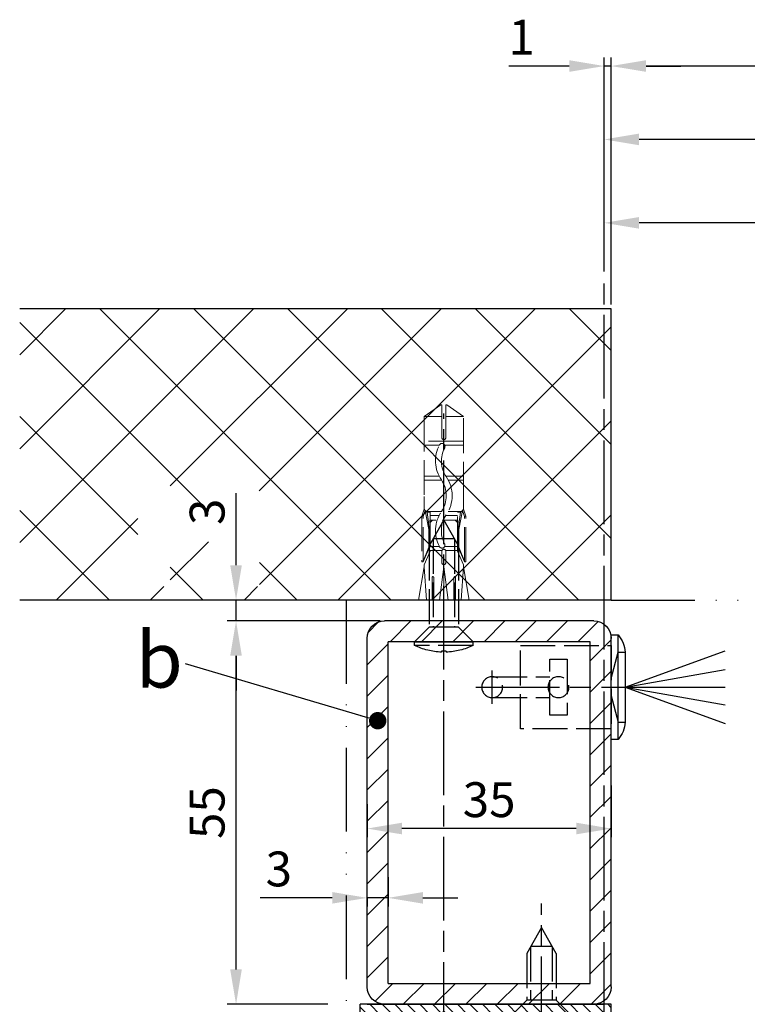
# Model space of a CAD drawing. Units: millimetres. Extents: x 269 to 7183, y -124 to 5380.
# Drawn here: x 361 to 466, y 228 to 369 of the extents above; entities that cross this region are included whole.
import ezdxf

# ---------------------------------------------------------------- set-up
doc = ezdxf.new("R2010")
doc.units = ezdxf.units.MM
for name, pattern in [('ACAD_ISO12W100', [21, 12, -3, 0, -3, 0, -3]), ('CENTERLINE', [30, 12, -1.5, 3, -1.5, 12]), ('GEN3', [6.25, 5, -1.25]), ('gen3a', [3.125, 2.25, -0.875])]:
    doc.linetypes.add(name, pattern=pattern)
doc.layers.add('3AN', color=6, linetype='gen3a', lineweight=0)
doc.layers.add('3N', color=6, linetype='GEN3', lineweight=0)
for name, color, linetype in [('centerline-Mittellinie', 92, 'CENTERLINE'), ('dimension-Bemassung', 5, 'Continuous'), ('hatching-Schraffur', 5, 'Continuous'), ('helpline-Hilslinie', 1, 'Continuous'), ('hiddenline-hinterliegendelinie', 6, 'GEN3'), ('outline-Körperkante', 7, 'Continuous'), ('Umriss', 7, 'ACAD_ISO12W100')]:
    doc.layers.add(name, color=color, linetype=linetype)
doc.dimstyles.new('ISO-5.0', dxfattribs={"dimtxt": 5, "dimasz": 5, "dimexe": 1.25, "dimexo": 0.625, "dimgap": 1, "dimtad": 1, "dimdec": 3, "dimtxsty": 'Standard', "dimcen": 2.5, "dimclrd": 256, "dimclre": 256, "dimadec": 0, "dimazin": 0, "dimtfac": 1, "dimtdec": 3, "dimtmove": 0, "dimatfit": 3, "dimfxl": 0, "dimlwd": -1, "dimlwe": -1, "dimarcsym": 0})

# ---------------------------------------------------------------- blocks, each defined once
blk = doc.blocks.new('*D93')
at = {"layer": 'Defpoints', "color": 0}
for p in [(3553.4, 694.83), (3553.4, 659.99), (5398.9, 659.99)]:
    blk.add_point(p, dxfattribs=at)
at = {"layer": 'dimension-Bemassung'}
for p, q in [((3553.4, 660.62), (3553.4, 696.08)), ((5398.9, 660.62), (5398.9, 696.08)), ((5393.9, 694.83), (3558.4, 694.83))]:
    blk.add_line(p, q, dxfattribs=at)
for points in [[(3558.4, 695.67), (3558.4, 694), (3553.4, 694.83)], [(5393.9, 695.67), (5393.9, 694), (5398.9, 694.83)]]:
    blk.add_solid(points, dxfattribs=at)
at = {"layer": 'dimension-Bemassung', "color": 0, "insert": (4476.32, 698.33), "char_height": 5, "attachment_point": 5}
blk.add_mtext('LB=', dxfattribs=at)
blk = doc.blocks.new('*D99')
at = {"layer": 'Defpoints', "color": 0}
for p in [(3499.6, 615.22), (3520.9, 615.22), (3513.4, 560.22)]:
    blk.add_point(p, dxfattribs=at)
at = {"layer": 'dimension-Bemassung'}
for p, q in [((3520.27, 615.22), (3498.35, 615.22)), ((3499.6, 565.22), (3499.6, 610.22)), ((3512.77, 560.22), (3498.35, 560.22))]:
    blk.add_line(p, q, dxfattribs=at)
for points in [[(3498.76, 610.22), (3500.43, 610.22), (3499.6, 615.22)], [(3498.76, 565.22), (3500.43, 565.22), (3499.6, 560.22)]]:
    blk.add_solid(points, dxfattribs=at)
at = {"layer": 'dimension-Bemassung', "color": 0, "insert": (3496.1, 587.72), "char_height": 5, "attachment_point": 5, "rotation": 90}
blk.add_mtext('55', dxfattribs=at)
blk = doc.blocks.new('*D100')
at = {"layer": 'Defpoints', "color": 0}
for p in [(3553.4, 592.26), (3518.4, 589.57), (3518.4, 585.43)]:
    blk.add_point(p, dxfattribs=at)
at = {"layer": 'dimension-Bemassung'}
for p, q in [((3553.4, 591.63), (3553.4, 584.18)), ((3518.4, 588.94), (3518.4, 584.18)), ((3548.4, 585.43), (3523.4, 585.43))]:
    blk.add_line(p, q, dxfattribs=at)
for points in [[(3523.4, 586.27), (3523.4, 584.6), (3518.4, 585.43)], [(3548.4, 586.27), (3548.4, 584.6), (3553.4, 585.43)]]:
    blk.add_solid(points, dxfattribs=at)
at = {"layer": 'dimension-Bemassung', "color": 0, "insert": (3535.9, 588.93), "char_height": 5, "attachment_point": 5}
blk.add_mtext('35', dxfattribs=at)
blk = doc.blocks.new('*D101')
at = {"layer": 'Defpoints', "color": 0}
for p in [(3521.4, 579.1), (3518.4, 576.1), (3518.4, 575.49)]:
    blk.add_point(p, dxfattribs=at)
at = {"layer": 'dimension-Bemassung'}
for p, q in [((3521.4, 578.47), (3521.4, 574.24)), ((3513.4, 575.49), (3503.07, 575.49)), ((3521.4, 575.49), (3518.4, 575.49)), ((3518.4, 575.47), (3518.4, 574.24)), ((3526.4, 575.49), (3531.4, 575.49))]:
    blk.add_line(p, q, dxfattribs=at)
for points in [[(3513.4, 576.32), (3513.4, 574.66), (3518.4, 575.49)], [(3526.4, 576.32), (3526.4, 574.66), (3521.4, 575.49)]]:
    blk.add_solid(points, dxfattribs=at)
at = {"layer": 'dimension-Bemassung', "color": 0, "insert": (3505.73, 578.99), "char_height": 5, "attachment_point": 5}
blk.add_mtext('3', dxfattribs=at)
blk = doc.blocks.new('*D102')
at = {"layer": 'Defpoints', "color": 0}
for p in [(3552.4, 684.3), (3552.4, 665.36), (4474.4, 592.61)]:
    blk.add_point(p, dxfattribs=at)
at = {"layer": 'dimension-Bemassung'}
for p, q in [((3552.4, 665.99), (3552.4, 685.55)), ((4469.4, 684.3), (3557.4, 684.3))]:
    blk.add_line(p, q, dxfattribs=at)
for points in [[(3557.4, 685.14), (3557.4, 683.47), (3552.4, 684.3)], [(4469.4, 685.14), (4469.4, 683.47), (4474.4, 684.3)]]:
    blk.add_solid(points, dxfattribs=at)
at = {"layer": 'dimension-Bemassung', "color": 0, "insert": (4418.56, 687.8), "char_height": 5, "attachment_point": 5}
blk.add_mtext('W/2', dxfattribs=at)
blk = doc.blocks.new('*D104')
at = {"layer": 'Defpoints', "color": 0}
for p in [(3552.4, 672.33), (3552.4, 664.74), (5396.4, 634.72)]:
    blk.add_point(p, dxfattribs=at)
at = {"layer": 'dimension-Bemassung'}
for p, q in [((3552.4, 665.36), (3552.4, 673.58)), ((5396.4, 635.34), (5396.4, 673.58)), ((5391.4, 672.33), (3557.4, 672.33))]:
    blk.add_line(p, q, dxfattribs=at)
for points in [[(3557.4, 673.17), (3557.4, 671.5), (3552.4, 672.33)], [(5391.4, 673.17), (5391.4, 671.5), (5396.4, 672.33)]]:
    blk.add_solid(points, dxfattribs=at)
at = {"layer": 'dimension-Bemassung', "color": 0, "insert": (4474.4, 675.83), "char_height": 5, "attachment_point": 5}
blk.add_mtext('W=DB=', dxfattribs=at)
blk = doc.blocks.new('Grundriss_Lichtschranke')
at = {"layer": 'centerline-Mittellinie'}
for p, q in [((-1879.56, -3007.05), (-1879.56, -3002.29)), ((-1877.21, -3004.67), (-1899.61, -3004.67))]:
    blk.add_line(p, q, dxfattribs=at)
at = {"layer": 'helpline-Hilslinie'}
for p, q in [((-1898.61, -3004.67), (-1912.97, -2999.44)), ((-1897.61, -2999.67), (-1898.61, -2999.67)), ((-1896.61, -3003.43), (-1897.61, -2999.67)), ((-1898.61, -3004.67), (-1912.97, -3002.14)), ((-1898.61, -3004.67), (-1912.97, -3004.67)), ((-1898.61, -3004.67), (-1912.97, -3009.9)), ((-1898.61, -3004.67), (-1912.97, -3007.2)), ((-1896.61, -3005.91), (-1897.61, -3009.67)), ((-1897.61, -3009.67), (-1898.61, -3009.67))]:
    blk.add_line(p, q, dxfattribs=at)
at = {"layer": 'hiddenline-hinterliegendelinie'}
for p, q in [((-1883.61, -2998.67), (-1896.61, -2998.67)), ((-1896.61, -2998.67), (-1896.61, -3010.67)), ((-1883.61, -3010.67), (-1883.61, -2998.67)), ((-1890.31, -3000.67), (-1890.31, -3008.67)), ((-1887.81, -3000.67), (-1890.31, -3000.67)), ((-1887.81, -3008.67), (-1887.81, -3000.67)), ((-1879.56, -3003.17), (-1887.81, -3003.17)), ((-1879.56, -3006.17), (-1887.81, -3006.17)), ((-1890.31, -3008.67), (-1887.81, -3008.67)), ((-1896.61, -3010.67), (-1883.61, -3010.67))]:
    blk.add_line(p, q, dxfattribs=at)
for centre in [(-1889.06, -3004.67), (-1879.56, -3004.67)]:
    blk.add_circle(centre, 1.5, dxfattribs=at)
at = {"layer": 'outline-Körperkante'}
for p, q in [((-1896.61, -2997.17), (-1897.61, -2997.17)), ((-1897.61, -3012.17), (-1897.61, -2997.17)), ((-1896.61, -3012.17), (-1896.61, -2997.17)), ((-1898.61, -2999.67), (-1898.61, -3009.67)), ((-1897.61, -3012.17), (-1896.61, -3012.17))]:
    blk.add_line(p, q, dxfattribs=at)
for centre, start, end in [((-1894.58, -2999.83), 138.6988, 177.6984), ((-1894.58, -3009.51), 182.3016, 221.3012)]:
    blk.add_arc(centre, 4.03, start, end, dxfattribs=at)
blk = doc.blocks.new('Grundriss_Mitteldichtung')
at = {"layer": 'hatching-Schraffur'}
h = blk.add_hatch(dxfattribs=at)
h.set_pattern_fill('ANSI31', color=256, scale=0.5, angle=90, style=0)
h.set_pattern_definition([(135, (-590.9093, -245.2203), (-1.122532, -1.122532), [])])
edge = h.paths.add_edge_path(flags=0)
edge.add_arc((0.6, 4.3), 0.3, 180.0003, 270.0003)
edge.add_line((0.6, 4), (4.7, 4))
edge.add_arc((4.7, 3.7), 0.3, 0.0003, 90.0003, ccw=False)
edge.add_line((5, 3.7), (5, -3.7))
edge.add_arc((4.7, -3.7), 0.3, -89.9997, 0.0003, ccw=False)
edge.add_line((4.7, -4), (0.6, -4))
edge.add_arc((0.6, -4.3), 0.3, 90.0003, 180.0003)
edge.add_line((0.3, -4.3), (0.3, -4.85))
edge.add_arc((0.15, -4.85), 0.15, -89.9997, 0.0003, ccw=False)
edge.add_arc((0.15, -4.85), 0.15, 180.0003, 270.0003, ccw=False)
edge.add_line((0, -4.85), (0, 4.85))
edge.add_arc((0.15, 4.85), 0.15, 90.0003, 180.0003, ccw=False)
edge.add_arc((0.15, 4.85), 0.15, 0.0003, 90.0003, ccw=False)
edge.add_line((0.3, 4.85), (0.3, 4.3))
edge = h.paths.add_edge_path(flags=16)
edge.add_arc((0.6, 4.3), 0.3, 180.0003, 270.0003)
edge.add_line((0.6, 4), (4.7, 4))
edge.add_arc((4.7, 3.7), 0.3, 0.0003, 90.0003, ccw=False)
edge.add_line((5, 3.7), (5, -3.7))
edge.add_arc((4.7, -3.7), 0.3, -89.9997, 0.0003, ccw=False)
edge.add_line((4.7, -4), (0.6, -4))
edge.add_arc((0.6, -4.3), 0.3, 90.0003, 180.0003)
edge.add_line((0.3, -4.3), (0.3, -4.85))
edge.add_arc((0.15, -4.85), 0.15, -89.9997, 0.0003, ccw=False)
edge.add_arc((0.15, -4.85), 0.15, 180.0003, 270.0003, ccw=False)
edge.add_line((0, -4.85), (0, 4.85))
edge.add_arc((0.15, 4.85), 0.15, 90.0003, 180.0003, ccw=False)
edge.add_arc((0.15, 4.85), 0.15, 0.0003, 90.0003, ccw=False)
edge.add_line((0.3, 4.85), (0.3, 4.3))
edge = h.paths.add_edge_path(flags=0)
edge.add_arc((0.6, 4.3), 0.3, 180.0003, 270.0003)
edge.add_line((0.6, 4), (4.7, 4))
edge.add_arc((4.7, 3.7), 0.3, 0.0003, 90.0003, ccw=False)
edge.add_line((5, 3.7), (5, -3.7))
edge.add_arc((4.7, -3.7), 0.3, -89.9997, 0.0003, ccw=False)
edge.add_line((4.7, -4), (0.6, -4))
edge.add_arc((0.6, -4.3), 0.3, 90.0003, 180.0003)
edge.add_line((0.3, -4.3), (0.3, -4.85))
edge.add_arc((0.15, -4.85), 0.15, -89.9997, 0.0003, ccw=False)
edge.add_arc((0.15, -4.85), 0.15, 180.0003, 270.0003, ccw=False)
edge.add_line((0, -4.85), (0, 4.85))
edge.add_arc((0.15, 4.85), 0.15, 90.0003, 180.0003, ccw=False)
edge.add_arc((0.15, 4.85), 0.15, 0.0003, 90.0003, ccw=False)
edge.add_line((0.3, 4.85), (0.3, 4.3))
edge = h.paths.add_edge_path()
edge.add_line((0.4, 14), (-3.44, 12.6))
edge.add_arc((-3.1, 11.66), 1, 110.0003, 180.0003)
edge.add_arc((0.4, 8.15), 0.808, 116.3168, 230.0003)
edge.add_line((-0.07, 7.49), (-0.12, 7.53))
edge.add_line((0.04, 8.87), (0.4, 14))
edge.add_line((-2.1, 0), (-2.1, 1.25))
edge.add_arc((-2.4, 1.25), 0.3, 0.0003, 70.0003)
edge.add_arc((-4.4, 5.02), 0.3, 290.0003, 360.0003)
edge.add_line((-4.1, 5.02), (-4.1, 11.66))
edge.add_line((-7.44, 3.59), (-4.3, 4.74))
edge.add_arc((-7.41, 3.5), 0.1, 110.0003, 250.0003)
edge.add_line((-2.3, 1.53), (-7.44, 3.41))
edge.add_arc((-2.4, -6.38), 0.3, 315.0003, 360.0003)
edge.add_line((-2.1, -6.38), (-2.1, 0))
edge.add_arc((0.4, -8.15), 0.808, 128.1791, 243.6684)
edge.add_line((-4.1, -11.66), (-4.1, -8.62))
edge.add_arc((-3.8, -8.62), 0.3, 135.0003, 180.0003)
edge.add_arc((-3.1, -11.66), 1, 180.0003, 250.0003)
edge.add_line((0.4, -14), (-3.44, -12.6))
edge.add_line((0.4, -14), (0.04, -8.87))
edge.add_line((-4.01, -8.41), (-2.19, -6.59))
edge.add_line((-0.1, -7.51), (-0.06, -7.48))
edge.add_arc((5, -14), 8.25, 87.2212, 127.7949, ccw=False)
edge.add_line((5.4, -5.76), (6.7, -6.63))
edge.add_line((6.7, -6.63), (6.7, -7.03))
edge.add_line((6.7, -7.03), (6.53, -7.2))
edge.add_arc((6.6, -7.27), 0.1, 135.0003, 270.0003)
edge.add_line((6.6, -7.37), (7.57, -7.37))
edge.add_arc((7.57, -7.07), 0.3, 270.0003, 345.0003)
edge.add_line((7.86, -7.15), (8.19, -5.93))
edge.add_arc((7.88, -5.85), 0.32, 345.0003, 420.0003)
edge.add_line((8.04, -5.57), (7.9, -5.49))
edge.add_arc((8.3, -4.8), 0.8, 180.0003, 240.0003, ccw=False)
edge.add_line((7.5, -4.8), (7.5, 4.8))
edge.add_arc((8.3, 4.8), 0.8, 120.0003, 180.0003, ccw=False)
edge.add_line((7.9, 5.49), (8.04, 5.57))
edge.add_arc((7.88, 5.85), 0.32, 300.0003, 375.0003)
edge.add_line((8.19, 5.93), (7.86, 7.15))
edge.add_arc((7.57, 7.07), 0.3, 15.0003, 90.0003)
edge.add_line((7.57, 7.37), (6.6, 7.37))
edge.add_arc((6.6, 7.27), 0.1, 90.0003, 225.0003)
edge.add_line((6.53, 7.2), (6.7, 7.03))
edge.add_line((6.7, 7.03), (6.7, 6.63))
edge.add_line((6.7, 6.63), (5.4, 5.76))
edge.add_arc((5, 14), 8.25, 232.2056, 272.7793, ccw=False)
edge.add_arc((-2.38, 4.49), 3.78, 52.0991, 52.7882)
at = {"layer": 'outline-Körperkante'}
for p, q in [((0.4, 14), (-3.44, 12.6)), ((0.04, 8.87), (0.4, 14)), ((-4.1, 5.02), (-4.1, 11.66)), ((-0.07, 7.49), (-0.12, 7.53)), ((-7.44, 3.59), (-4.3, 4.74)), ((0, -4.85), (0, 4.85)), ((0.15, 5), (0.15, 5)), ((0.3, 4.85), (0.3, 4.3)), ((-2.3, 1.53), (-7.44, 3.41)), ((0.6, 4), (4.7, 4)), ((5, -3.7), (5, 3.7)), ((-2.1, 0), (-2.1, 1.25)), ((-2.1, -6.38), (-2.1, 0)), ((4.7, -4), (0.6, -4)), ((0.15, -5), (0.15, -5)), ((0.3, -4.3), (0.3, -4.85)), ((-4.01, -8.41), (-2.19, -6.59)), ((-4.1, -11.66), (-4.1, -8.62)), ((0.4, -14), (0.04, -8.87)), ((0.4, -14), (-3.44, -12.6))]:
    blk.add_line(p, q, dxfattribs=at)
blk.add_lwpolyline([(-0.1, -7.51), (-0.06, -7.48, -0.178909), (5.4, -5.76), (6.7, -6.63), (6.7, -7.03), (6.53, -7.2, 0.668179), (6.6, -7.37), (7.57, -7.37, 0.339454), (7.86, -7.15), (8.19, -5.93, 0.339454), (8.04, -5.57), (7.9, -5.49, -0.267949), (7.5, -4.8), (7.5, 4.8, -0.267949), (7.9, 5.49), (8.04, 5.57, 0.339454), (8.19, 5.93), (7.86, 7.15, 0.339454), (7.57, 7.37), (6.6, 7.37, 0.668179), (6.53, 7.2), (6.7, 7.03), (6.7, 6.63), (5.4, 5.76, -0.178909), (-0.06, 7.48, 0.003007), (-0.09, 7.51)], format="xyb", dxfattribs=at)
for centre, radius, start, end in [((-3.1, 11.66), 1, 110.0003, 180.0003), ((0.4, 8.15), 0.808, 116.3168, 230.0003), ((-4.4, 5.02), 0.3, 290.0003, 0.0003), ((0.15, 4.85), 0.15, 90.0003, 180.0003), ((0.15, 4.85), 0.15, 0.0003, 90.0003), ((0.6, 4.3), 0.3, 180.0003, 270.0003), ((-7.41, 3.5), 0.1, 110.0003, 250.0003), ((4.7, 3.7), 0.3, 0.0003, 90.0003), ((-2.4, 1.25), 0.3, 0.0003, 70.0003), ((0.6, -4.3), 0.3, 90.0003, 180.0003), ((4.7, -3.7), 0.3, 270.0003, 0.0003), ((0.15, -4.85), 0.15, 180.0003, 270.0003), ((0.15, -4.85), 0.15, 270.0003, 0.0003), ((-2.4, -6.38), 0.3, 315.0003, 0.0003), ((-3.8, -8.62), 0.3, 135.0003, 180.0003), ((0.4, -8.15), 0.808, 128.1791, 243.6684), ((-3.1, -11.66), 1, 180.0003, 250.0003)]:
    blk.add_arc(centre, radius, start, end, dxfattribs=at)
blk = doc.blocks.new('Kunststoffdübel_M4')
at = {"layer": '3AN'}
for p, q in [((-1.62, 11.44), (-2, 11.06)), ((-2, 11.44), (2, 11.44)), ((-2, 11.44), (-2, 11.06)), ((1.62, 11.44), (2, 11.06)), ((2, 11.44), (2, 11.06))]:
    blk.add_line(p, q, dxfattribs=at)
at = {"layer": '3N'}
for p, q in [((-2.48, 0), (-2.8, 4.74)), ((2.8, 4.74), (2.48, 0))]:
    blk.add_line(p, q, dxfattribs=at)
for points in [[(-2.8, 5.04), (-1.96, 7), (-1.96, 12.6), (-2.41, 12.6), (-2.07, 10.1), (-2.07, 7.58), (-2.98, 5.46), (-3.14, 5.46), (-3.14, 11.99), (-3.14, 12.03), (-2.8, 13.04), (-2.8, 14.84), (-2.8, 26.32), (-0.42, 28), (-0.28, 28), (-0.28, 23.3, 1), (0.28, 23.3), (0.28, 28), (0.42, 28), (2.8, 26.32), (2.8, 14.84), (2.8, 13.04), (3.14, 12.03), (3.14, 11.99), (3.14, 5.46), (2.98, 5.46), (2.07, 7.58), (2.07, 10.1), (2.41, 12.6), (1.96, 12.6), (1.96, 7), (2.8, 5.04)], [(1.45, 0), (-1.45, 0), (-1.45, 3.25, 1), (-1.67, 3.25), (-1.67, 0), (-3.64, 0), (-2.8, 4.74)], [(2.8, 4.74), (3.64, 0), (1.67, 0), (1.67, 3.25, 1), (1.45, 3.25), (1.45, 0)]]:
    blk.add_lwpolyline(points, format="xyb", dxfattribs=at)
for points in [[(-2.8, 26.32), (-0.28, 26.32)], [(2.8, 26.32), (0.28, 26.32)], [(-2.8, 22.79), (2.8, 22.79)], [(-2.8, 22.23), (-0.12, 22.23)], [(0.63, 22.23), (2.8, 22.23)], [(-2.8, 17.75), (-0.31, 17.75)], [(-2.8, 17.19), (-0.65, 17.19)], [(0.32, 17.19), (2.8, 17.19)], [(0.66, 17.75), (2.8, 17.75)], [(-2.8, 13.04), (-2.8, 14.84)], [(-2.69, 12.83), (-2.14, 10.1), (-2.14, 7.59), (-2.98, 5.6)], [(-2.98, 5.46), (-2.98, 11.99), (-2.69, 12.83)], [(-2.69, 12.83), (-2.8, 13.04)], [(-2.41, 12.6), (-2.69, 12.83)], [(2.69, 12.83), (2.14, 10.1), (2.14, 7.59), (2.98, 5.6)], [(2.41, 12.6), (2.69, 12.83)], [(2.69, 12.83), (2.8, 13.04)], [(2.98, 5.46), (2.98, 11.99), (2.69, 12.83)], [(-3.14, 12.03), (-2.98, 11.99)], [(-2.55, 12.71), (-0.64, 12.71)], [(-1.96, 12.15), (-0.31, 12.15)], [(0.33, 12.71), (2.55, 12.71)], [(0.66, 12.15), (1.96, 12.15)], [(3.14, 12.03), (2.98, 11.99)], [(-2.14, 10.1), (-2.07, 10.1)], [(2.14, 10.1), (2.07, 10.1)], [(-2.14, 7.59), (-2.07, 7.58)], [(-0.11, 7.67), (-1.96, 7.67)], [(-0.26, 7.11), (-1.96, 7.11)], [(1.96, 7.11), (0.26, 7.11)], [(1.96, 7.67), (0.63, 7.67)], [(2.14, 7.59), (2.07, 7.58)], [(-2.8, 5.04), (-2.8, 4.74)], [(-0.63, 0), (0, 4.76)], [(0, 4.76), (0, 0)], [(0, 4.76), (0.63, 0)], [(2.8, 5.04), (2.8, 4.74)]]:
    blk.add_lwpolyline(points, dxfattribs=at)
for points in [[(0.63, 22.25, -0.277611), (0.35, 17.23, 0.307766), (0.35, 12.69, -0.277181), (0.63, 7.67, -1), (-0.11, 8.06, 0.277181), (-0.35, 12.22, -0.307766), (-0.35, 17.7, 0.277611), (-0.12, 21.86, -1)], [(-0.28, 7), (-0.28, 5.36, 1), (0.28, 5.36), (0.28, 7, 1)]]:
    blk.add_lwpolyline(points, format="xyb", close=True, dxfattribs=at)
blk = doc.blocks.new('Grundriss_Wandanschluss_Teleskop')
at = {"layer": 'hatching-Schraffur'}
h = blk.add_hatch(dxfattribs=at)
h.set_pattern_fill('ANSI31', color=256, angle=90, style=0)
h.paths.add_polyline_path([(195.29, 178.09, 0.414214), (192.79, 180.59), (184.29, 180.59), (184.29, 177.59), (188.49, 177.59), (192.29, 177.59), (192.29, 128.59), (184.29, 128.59), (184.29, 125.59), (192.94, 125.59, 0.396636), (195.29, 128.09)])
h.paths.add_polyline_path([(184.29, 180.59), (162.79, 180.59, 0.414214), (160.29, 178.09), (160.29, 128.09, 0.409369), (162.75, 125.59), (170.29, 125.59), (170.29, 128.59), (163.29, 128.59), (163.29, 177.59), (184.29, 177.59)])
h.paths.add_polyline_path([(184.29, 128.59), (170.29, 128.59), (170.29, 125.59), (184.29, 125.59)])
h = blk.add_hatch(dxfattribs=at)
h.set_pattern_fill('LINE', color=256, scale=0.4, angle=45, style=0)
h.paths.add_polyline_path([(184.29, 125.59), (184.29, 124.59), (184.79, 124.09), (195.29, 124.09), (195.29, 109.59), (192.79, 109.59), (192.79, 103.34, 0.503712), (194.41, 102.14), (194.74, 102.3, 0.581015), (194.58, 104.47), (194.48, 104.51, 0.139879), (193.79, 104.56), (193.79, 108.09), (196.29, 108.09), (196.29, 125.59)])
h.paths.add_polyline_path([(183.79, 124.09), (184.29, 124.59), (184.29, 125.59), (162.79, 125.59), (161.29, 125.59), (161.29, 125.59), (160.29, 125.59), (160.29, 108.59), (160.79, 108.09), (162.79, 108.09), (162.79, 105.09), (161.59, 105.09), (161.59, 103.59), (161.99, 103.09), (162.38, 102.59), (163.79, 102.59), (163.79, 110.09), (161.29, 110.09), (161.29, 124.09)])
h = blk.add_hatch(dxfattribs=at)
h.set_pattern_fill('LINE', color=256, scale=0.4, angle=45, style=0)
h.set_pattern_definition([(45, (-6.18, -50.2124), (-0.8980256, 0.8980256), [])])
edge = h.paths.add_edge_path()
edge.add_arc((194.29, 70.09), 2, 270, 360)
edge.add_line((196.29, 70.09), (196.29, 107.09))
edge.add_line((196.29, 107.09), (195.44, 107.09))
edge.add_line((195.44, 107.09), (194.29, 104.59))
edge.add_line((194.29, 104.59), (195.29, 104.16))
edge.add_line((195.29, 104.16), (195.29, 102.56))
edge.add_line((195.29, 102.56), (194.29, 102.09))
edge.add_line((194.29, 102.09), (162.77, 102.09))
edge.add_line((162.77, 102.09), (161.99, 103.09))
edge.add_line((161.99, 103.09), (161.29, 103.09))
edge.add_line((161.29, 103.09), (161.29, 105.09))
edge.add_line((161.29, 105.09), (162.59, 105.09))
edge.add_line((162.59, 105.09), (162.14, 107.09))
edge.add_line((162.14, 107.09), (160.79, 107.09))
edge.add_line((160.79, 107.09), (160.29, 106.59))
edge.add_line((160.29, 106.59), (160.29, 100.09))
edge.add_line((160.29, 100.09), (166.29, 100.09))
edge.add_line((166.29, 100.09), (166.29, 92.82))
edge.add_arc((166.59, 92.82), 0.3, 180, 255)
edge.add_line((166.52, 92.53), (171.89, 91.09))
edge.add_line((171.89, 91.09), (172.69, 91.55))
edge.add_line((172.69, 91.55), (172.69, 91.91))
edge.add_line((172.69, 91.91), (169.03, 92.89))
edge.add_arc((169.29, 93.85), 1, 180, 255, ccw=False)
edge.add_line((168.29, 93.85), (168.29, 99.09))
edge.add_arc((169.29, 99.09), 1, 90, 180, ccw=False)
edge.add_line((169.29, 100.09), (176.79, 100.09))
edge.add_arc((176.79, 99.09), 1, 0, 90, ccw=False)
edge.add_line((177.79, 99.09), (177.79, 85.49))
edge.add_line((177.79, 85.49), (178.19, 85.09))
edge.add_line((178.19, 85.09), (177.79, 84.69))
edge.add_line((177.79, 84.69), (177.79, 71.09))
edge.add_arc((176.79, 71.09), 1, -90, 0, ccw=False)
edge.add_line((176.79, 70.09), (169.29, 70.09))
edge.add_arc((169.29, 71.09), 1, 180, 270, ccw=False)
edge.add_line((168.29, 71.09), (168.29, 76.32))
edge.add_arc((169.29, 76.32), 1, 105, 180, ccw=False)
edge.add_line((169.03, 77.29), (172.69, 78.27))
edge.add_line((172.69, 78.27), (172.69, 78.63))
edge.add_line((172.69, 78.63), (171.89, 79.09))
edge.add_line((171.89, 79.09), (166.52, 77.65))
edge.add_arc((166.59, 77.36), 0.3, 105, 180)
edge.add_line((166.29, 77.36), (166.29, 70.09))
edge.add_arc((168.29, 70.09), 2, 180, 270)
edge.add_line((168.29, 68.09), (194.29, 68.09))
edge = h.paths.add_edge_path(flags=16)
edge.add_line((180.79, 70.09), (193.29, 70.09))
edge.add_arc((193.29, 71.09), 1, 270, 360)
edge.add_line((194.29, 71.09), (194.29, 99.09))
edge.add_arc((193.29, 99.09), 1, 0, 90)
edge.add_line((193.29, 100.09), (180.79, 100.09))
edge.add_arc((180.79, 99.09), 1, 90, 180)
edge.add_line((179.79, 99.09), (179.79, 71.09))
edge.add_arc((180.79, 71.09), 1, 180, 270)
edge = h.paths.add_edge_path(flags=16)
edge.add_line((161.29, 103.09), (161.29, 103.86))
at = {"layer": 'centerline-Mittellinie'}
for p, q in [((184.29, 119.61), (184.29, 210.36)), ((170.29, 120.44), (170.29, 140.05))]:
    blk.add_line(p, q, dxfattribs=at)
at = {"layer": 'hiddenline-hinterliegendelinie'}
for p, q in [((182.19, 191.39), (184.29, 195.09)), ((184.29, 195.09), (186.39, 191.39)), ((182.74, 192.36), (182.74, 179.69)), ((182.74, 192.36), (185.84, 192.36)), ((185.84, 192.36), (185.84, 179.69)), ((182.19, 191.39), (182.19, 179.69)), ((186.39, 191.39), (186.39, 179.69)), ((182.19, 179.69), (180.09, 177.59)), ((182.19, 179.69), (186.39, 179.69)), ((186.39, 179.69), (188.49, 177.59)), ((180.09, 177.59), (188.49, 177.59)), ((180.09, 177.09), (180.09, 177.59)), ((180.09, 177.09), (188.49, 177.09)), ((188.49, 177.09), (188.49, 177.59)), ((183.96, 176.24), (183.96, 176.11)), ((183.96, 176.24), (184.62, 176.24)), ((184.62, 176.24), (184.62, 176.11)), ((168.19, 132.89), (170.29, 136.59)), ((170.29, 136.59), (172.39, 132.89)), ((168.19, 132.89), (168.19, 126.19)), ((168.74, 133.86), (171.84, 133.86)), ((168.74, 133.86), (168.74, 126.19)), ((171.84, 133.86), (171.84, 126.19)), ((172.39, 132.89), (172.39, 126.19)), ((168.19, 126.19), (166.09, 124.09)), ((168.19, 126.19), (172.39, 126.19)), ((172.39, 126.19), (174.49, 124.09)), ((166.09, 124.09), (174.49, 124.09)), ((166.09, 123.59), (166.09, 124.09)), ((166.09, 123.59), (174.49, 123.59)), ((174.49, 123.59), (174.49, 124.09)), ((169.96, 122.74), (169.96, 122.61)), ((169.96, 122.74), (170.62, 122.74)), ((170.62, 122.74), (170.62, 122.61))]:
    blk.add_line(p, q, dxfattribs=at)
for centre, start, end in [((184.29, 185.61), 243.7617, 268.0093), ((184.29, 185.61), 271.9907, 296.2383), ((170.29, 132.11), 243.7617, 268.0093), ((170.29, 132.11), 271.9907, 296.2383)]:
    blk.add_arc(centre, 9.5, start, end, dxfattribs=at)
at = {"layer": 'outline-Körperkante'}
for p, q in [((162.79, 180.59), (192.79, 180.59)), ((160.29, 128.09), (160.29, 178.09)), ((195.29, 128.09), (195.29, 178.09)), ((163.29, 128.59), (163.29, 177.59)), ((163.29, 177.59), (192.29, 177.59)), ((188.49, 177.59), (180.09, 177.59)), ((192.29, 128.59), (192.29, 177.59)), ((192.29, 128.59), (163.29, 128.59)), ((160.29, 125.59), (192.94, 125.59)), ((160.29, 108.59), (160.29, 125.59)), ((195.29, 125.59), (161.29, 125.59)), ((195.29, 125.59), (161.29, 125.59)), ((162.79, 125.59), (196.29, 125.59)), ((165.79, 125.59), (191.79, 125.59)), ((184.29, 124.59), (183.79, 124.09)), ((184.79, 124.09), (184.29, 124.59)), ((196.29, 108.09), (196.29, 125.59)), ((160.29, 109.09), (160.29, 124.09)), ((161.29, 110.09), (161.29, 124.09)), ((161.29, 124.09), (183.79, 124.09)), ((184.79, 124.09), (195.29, 124.09)), ((195.29, 124.09), (195.29, 109.59)), ((161.29, 110.09), (163.79, 110.09)), ((163.79, 102.59), (163.79, 110.09)), ((195.29, 109.59), (192.79, 109.59)), ((192.79, 103.34), (192.79, 109.59)), ((160.79, 108.09), (160.29, 108.59)), ((160.79, 108.09), (162.79, 108.09)), ((162.79, 108.09), (162.79, 105.09)), ((196.29, 108.09), (193.79, 108.09)), ((193.79, 108.09), (193.79, 104.56)), ((160.79, 107.09), (160.29, 106.59)), ((160.29, 100.09), (160.29, 106.59)), ((162.14, 107.09), (160.79, 107.09)), ((162.14, 107.09), (162.59, 105.09)), ((195.44, 107.09), (194.29, 104.59)), ((195.44, 107.09), (196.29, 107.09)), ((196.29, 107.09), (196.29, 70.09)), ((162.59, 105.09), (161.29, 105.09)), ((161.29, 103.09), (161.29, 105.09)), ((162.79, 105.09), (161.59, 105.09)), ((161.59, 103.59), (161.59, 105.09)), ((195.29, 104.16), (194.29, 104.59)), ((161.29, 103.09), (161.29, 103.86)), ((161.99, 103.09), (161.59, 103.59)), ((195.29, 104.16), (195.29, 102.56)), ((195.29, 102.82), (195.29, 103.86)), ((161.99, 103.09), (161.29, 103.09)), ((161.99, 103.09), (162.77, 102.09)), ((163.79, 102.59), (162.38, 102.59)), ((194.29, 102.09), (162.77, 102.09)), ((168.29, 102.09), (194.29, 102.09)), ((195.29, 102.56), (194.29, 102.09)), ((166.29, 100.09), (160.29, 100.09)), ((166.29, 92.82), (166.29, 100.09)), ((168.29, 99.09), (168.29, 93.85)), ((176.79, 100.09), (169.29, 100.09)), ((177.79, 85.49), (177.79, 99.09)), ((179.79, 99.09), (179.79, 71.09)), ((193.29, 100.09), (180.79, 100.09)), ((194.29, 71.09), (194.29, 99.09)), ((171.89, 91.09), (166.52, 92.53)), ((169.03, 92.89), (172.69, 91.91)), ((172.69, 91.91), (172.69, 91.55)), ((172.69, 91.55), (171.89, 91.09)), ((178.19, 85.09), (177.79, 85.49)), ((177.79, 84.69), (178.19, 85.09)), ((177.79, 84.69), (177.79, 71.09)), ((166.52, 77.65), (171.89, 79.09)), ((172.69, 78.27), (169.03, 77.29)), ((171.89, 79.09), (172.69, 78.63)), ((172.69, 78.63), (172.69, 78.27)), ((166.29, 70.09), (166.29, 77.36)), ((168.29, 76.32), (168.29, 71.09)), ((169.29, 70.09), (176.79, 70.09)), ((180.79, 70.09), (193.29, 70.09)), ((194.29, 68.09), (168.29, 68.09))]:
    blk.add_line(p, q, dxfattribs=at)
for centre, radius, start, end in [((162.79, 178.09), 2.5, 90, 180), ((192.79, 178.09), 2.5, 0, 90), ((162.79, 128.09), 2.5, 180, 270), ((192.79, 128.09), 2.5, 270, 0), ((194.04, 103.34), 1.25, 180, 101.537), ((169.29, 99.09), 1, 90, 180), ((176.79, 99.09), 1, 0, 90), ((180.79, 99.09), 1, 90, 180), ((193.29, 99.09), 1, 0, 90), ((169.29, 93.85), 1, 180, 255), ((166.59, 92.82), 0.3, 180, 255), ((166.59, 77.36), 0.3, 105, 180), ((169.29, 76.32), 1, 105, 180), ((169.29, 71.09), 1, 180, 270), ((176.79, 71.09), 1, 270, 0), ((180.79, 71.09), 1, 180, 270), ((193.29, 71.09), 1, 270, 0), ((168.29, 70.09), 2, 180, 270), ((194.29, 70.09), 2, 270, 0)]:
    blk.add_arc(centre, radius, start, end, dxfattribs=at)
blk.add_blockref('Grundriss_Mitteldichtung', (166.29, 85.09))
at = {"layer": 'hiddenline-hinterliegendelinie'}
blk.add_blockref('Kunststoffdübel_M4', (184.29, 183.59), dxfattribs=at)
blk = doc.blocks.new('_Dot')
at = {"color": 0, "linetype": 'ByBlock', "lineweight": -2}
blk.add_line((-0.5, 0), (-1, 0), dxfattribs=at)
at = {"color": 0, "linetype": 'ByBlock', "const_width": 0.5}
blk.add_lwpolyline([(-0.25, 0, 1), (0.25, 0, 1)], format="xyb", close=True, dxfattribs=at)
blk = doc.blocks.new('Grundriss_Eingang_Teleskop_EL+ER_OF')
at = {"layer": 'hatching-Schraffur'}
h = blk.add_hatch(dxfattribs=at)
h.set_pattern_fill('ANSI37', color=256, scale=3, style=0)
h.paths.add_polyline_path([(1414.16, 328.6), (194.86, 328.58), (194.86, 160.37), (295.66, 160.37), (295.66, 286.83), (1414.16, 286.83)])
h.paths.add_polyline_path([(3344.49, 328.6), (3259.66, 328.6), (3259.66, 286.83), (3344.49, 286.83)])
h.paths.add_polyline_path([(3317.42, 288.78), (3327.57, 288.78), (3327.57, 303.27), (3317.42, 303.27)], flags=16)
h.paths.add_polyline_path([(3310.08, 288.78), (3322.89, 288.78), (3322.89, 303.27), (3310.13, 303.27)], flags=16)
at = {"layer": 'outline-Körperkante'}
for p, q in [((3259.66, 286.83), (3259.66, 328.6)), ((3259.66, 328.6), (3344.49, 328.6)), ((3259.66, 286.83), (3344.49, 286.83))]:
    blk.add_line(p, q, dxfattribs=at)
blk = doc.blocks.new('*D122')
at = {"layer": 'Defpoints', "color": 0}
for p in [(3499.6, 618.22), (3503.3, 618.22), (3520.9, 615.22)]:
    blk.add_point(p, dxfattribs=at)
at = {"layer": 'dimension-Bemassung'}
for p, q in [((3499.6, 623.22), (3499.6, 633.55)), ((3502.67, 618.22), (3498.35, 618.22)), ((3499.6, 615.22), (3499.6, 618.22)), ((3520.27, 615.22), (3498.35, 615.22)), ((3499.6, 610.22), (3499.6, 605.22))]:
    blk.add_line(p, q, dxfattribs=at)
for points in [[(3498.76, 623.22), (3500.43, 623.22), (3499.6, 618.22)], [(3498.76, 610.22), (3500.43, 610.22), (3499.6, 615.22)]]:
    blk.add_solid(points, dxfattribs=at)
at = {"layer": 'dimension-Bemassung', "color": 0, "insert": (3496.1, 630.88), "char_height": 5, "attachment_point": 5, "rotation": 90}
blk.add_mtext('3', dxfattribs=at)
blk = doc.blocks.new('*D123')
at = {"layer": 'Defpoints', "color": 0}
for p in [(3552.4, 694.83), (3552.4, 664.74), (3553.4, 659.99)]:
    blk.add_point(p, dxfattribs=at)
at = {"layer": 'dimension-Bemassung'}
for p, q in [((3552.4, 665.36), (3552.4, 696.08)), ((3553.4, 660.62), (3553.4, 696.08)), ((3547.4, 694.83), (3538.73, 694.83)), ((3553.4, 694.83), (3552.4, 694.83)), ((3558.4, 694.83), (3563.4, 694.83))]:
    blk.add_line(p, q, dxfattribs=at)
for points in [[(3547.4, 695.67), (3547.4, 694), (3552.4, 694.83)], [(3558.4, 695.67), (3558.4, 694), (3553.4, 694.83)]]:
    blk.add_solid(points, dxfattribs=at)
at = {"layer": 'dimension-Bemassung', "color": 0, "insert": (3540.57, 698.33), "char_height": 5, "attachment_point": 5}
blk.add_mtext('1', dxfattribs=at)
blk = doc.blocks.new('Grundriss_Teleskop_ER_OF')
at = {"layer": 'centerline-Mittellinie'}
blk.add_line((3552.3997, 485.118), (3552.3997, 664.7366), dxfattribs=at)
at = {"layer": 'dimension-Bemassung'}
blk.add_line((3517.5282, 601.5963), (3492.3447, 609.0696), dxfattribs=at)
at = {"layer": 'Umriss'}
for p, q in [((3515.3995, 618.2167), (3515.3995, 373.2167)), ((3553.4001, 618.2167), (5361.9669, 618.2167))]:
    blk.add_line(p, q, dxfattribs=at)
at = {"layer": 'dimension-Bemassung', "xscale": 2.500000000000531, "yscale": 2.5, "zscale": 2.5, "rotation": 343.9624768882247}
blk.add_blockref('_Dot', (3519.9177, 600.9076), dxfattribs=at)
at = {"layer": 'outline-Körperkante', "xscale": -1}
for name, p in [('Grundriss_Eingang_Teleskop_EL+ER_OF', (6813.0627, 331.3871)), ('Grundriss_Wandanschluss_Teleskop', (3713.6926, 434.6292)), ('Grundriss_Lichtschranke', (1656.782, 3610.3868))]:
    blk.add_blockref(name, p, dxfattribs=at)
at = {"layer": 'dimension-Bemassung', "insert": (3485.2198, 613.661), "char_height": 8, "attachment_point": 1}
blk.add_mtext('{\\fArial|b0|i0|c0|p34;b}', dxfattribs=at)
at = {"layer": 'dimension-Bemassung'}
dim = blk.add_linear_dim(base=(3552.3997, 694.8344), p1=(3553.4001, 659.9917), p2=(3552.3997, 664.7366), dimstyle='ISO-5.0', dxfattribs=at)
dim.commit()
dim.dimension.update_dxf_attribs({"geometry": '*D123', "text_midpoint": (3540.5663, 698.3344)})
dim = blk.add_linear_dim(base=(3553.4001, 694.8344), p1=(5398.9001, 659.9917), p2=(3553.4001, 659.9917), angle=180, text='LB=', dimstyle='ISO-5.0', dxfattribs=at)
dim.commit()
dim.dimension.update_dxf_attribs({"geometry": '*D93', "text_midpoint": (4476.3161, 694.8344), "dimtype": 160})
dim = blk.add_linear_dim(base=(3552.3997, 684.3027), p1=(4474.4001, 592.6077), p2=(3552.3997, 665.3616), angle=180, text='W/2', dimstyle='ISO-5.0', override={"dimse1": 1}, dxfattribs=at)
dim.commit()
dim.dimension.update_dxf_attribs({"geometry": '*D102', "text_midpoint": (4418.5611, 684.3027), "dimtype": 160})
dim = blk.add_linear_dim(base=(3552.3997, 672.3324), p1=(5396.4001, 634.7167), p2=(3552.3997, 664.7366), angle=180, text='W=DB=', dimstyle='ISO-5.0', dxfattribs=at)
dim.commit()
dim.dimension.update_dxf_attribs({"geometry": '*D104', "text_midpoint": (4474.3999, 675.8324)})
for base, p1, p2, angle, picture, middle in [((3499.5962, 618.2167), (3520.8995, 615.2167), (3503.2997, 618.2167), 90, '*D122', (3496.0962, 630.8834)), ((3499.5962, 615.2167), (3513.3995, 560.2166), (3520.8995, 615.2167), 90, '*D99', (3496.0962, 587.7167)), ((3518.3995, 585.4322), (3553.3995, 592.2554), (3518.3995, 589.5661), 180, '*D100', (3535.8995, 588.9322))]:
    dim = blk.add_linear_dim(base=base, p1=p1, p2=p2, angle=angle, dimstyle='ISO-5.0', dxfattribs=at)
    dim.commit()
    dim.dimension.update_dxf_attribs({"geometry": picture, "text_midpoint": middle})
dim = blk.add_linear_dim(base=(3518.3995, 575.4906), p1=(3521.3995, 579.0957), p2=(3518.3995, 576.0957), angle=180, dimstyle='ISO-5.0', dxfattribs=at)
dim.commit()
dim.dimension.update_dxf_attribs({"geometry": '*D101', "text_midpoint": (3505.7328, 575.4906), "dimtype": 160})

msp = doc.modelspace()

# ---------------------------------------------------------------- block references
at = {"layer": 'outline-Körperkante'}
msp.add_blockref('Grundriss_Teleskop_ER_OF', (-3107.1879, -332.4139), dxfattribs=at)

doc.saveas('drawing.dxf')
